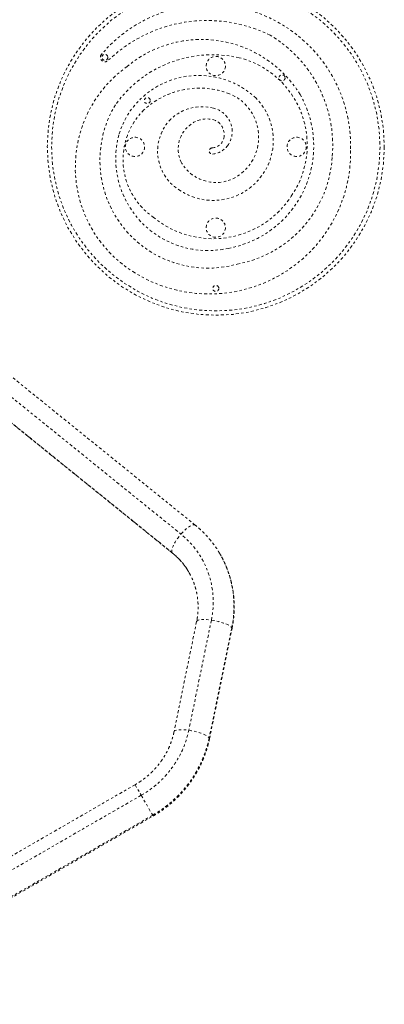
# Model space of a CAD drawing. Units: millimetres. Extents: x -60 to 1106, y 0 to 585.
# Drawn here: x 565 to 580, y 99 to 140 of the extents above; entities that cross this region are included whole.
import ezdxf

# ---------------------------------------------------------------- set-up
doc = ezdxf.new("R2010")
doc.units = ezdxf.units.MM
doc.header["$LTSCALE"] = 20
doc.linetypes.add('PHANTOM', pattern=[0.0127, 0.00635, -0.00127, 0.00127, -0.00127, 0.00127, -0.00127])
doc.layers.add('CONTOUR', color=7, linetype='Continuous')

msp = doc.modelspace()

# ---------------------------------------------------------------- linework, layer by layer
at = {"layer": 'CONTOUR', "linetype": 'PHANTOM', "lineweight": 0}
for p, q in [((571.84736, 118.6403), (562.83558, 125.92866)), ((562.24277, 125.5552), (571.25455, 118.26684)), ((570.88663, 117.49435), (561.87485, 124.78271)), ((561.89219, 124.76219), (570.90396, 117.47383)), ((570.90385, 117.47392), (570.88663, 117.49435)), ((572.51728, 114.69033), (571.58021, 110.10913)), ((571.90351, 114.63088), (570.96644, 110.04967)), ((573.36419, 114.37267), (572.42712, 109.79147)), ((572.43622, 109.74903), (573.37329, 114.33024)), ((569.34848, 107.84537), (562.64732, 103.97645)), ((569.34848, 107.84537), (569.60242, 107.40553)), ((569.60242, 107.40553), (556.0377, 99.57394)), ((569.60242, 107.40553), (570.0785, 106.58095)), ((570.0785, 106.58095), (556.51377, 98.74935)), ((556.53387, 98.71455), (570.09859, 106.54614)), ((570.0785, 106.58095), (570.09859, 106.54614))]:
    msp.add_line(p, q, dxfattribs=at)
at = {"layer": 'CONTOUR', "linetype": 'PHANTOM', "lineweight": 0, "flags": 128}
for points in [[(571.25455, 118.26684), (571.32537, 118.34479), (571.39723, 118.41687), (571.46864, 118.48164), (571.53816, 118.53776), (571.60438, 118.5841), (571.66593, 118.61971), (571.72158, 118.64386), (571.77019, 118.65607), (571.81076, 118.65608), (571.84248, 118.6439), (571.84735, 118.6403)], [(570.88663, 117.49435), (570.87437, 117.52993), (570.87232, 117.57624), (570.88051, 117.63235), (570.89878, 117.69709), (570.92676, 117.76917), (570.96388, 117.8471), (571.00938, 117.92931), (571.06234, 118.01412), (571.12168, 118.09981), (571.18618, 118.18462), (571.25455, 118.26684)], [(571.90351, 114.63088), (571.90788, 114.64317), (571.92788, 114.66583), (571.96234, 114.68473), (572.01056, 114.69946), (572.07157, 114.70974), (572.14411, 114.71536), (572.22672, 114.71619), (572.31771, 114.71223), (572.41522, 114.70355), (572.51728, 114.69033)], [(572.51728, 114.69033), (572.62181, 114.67284), (572.72667, 114.65144), (572.82973, 114.62656), (572.9289, 114.59871), (573.02216, 114.56845), (573.1076, 114.5364), (573.18349, 114.50321), (573.24829, 114.46957), (573.30067, 114.43614), (573.33957, 114.40363), (573.36419, 114.37267)], [(573.36419, 114.37267), (573.37404, 114.34392), (573.37329, 114.33024)], [(570.96646, 110.04979), (570.97081, 110.06197), (570.99081, 110.08463), (571.02527, 110.10352), (571.07349, 110.11826), (571.1345, 110.12854), (571.20704, 110.13415), (571.28965, 110.13499), (571.38064, 110.13103), (571.47815, 110.12235), (571.58021, 110.10913)], [(571.58021, 110.10913), (571.68474, 110.09164), (571.7896, 110.07024), (571.89266, 110.04536), (571.99183, 110.0175), (572.08509, 109.98724), (572.17053, 109.95519), (572.24642, 109.92201), (572.31122, 109.88836), (572.3636, 109.85494), (572.4025, 109.82242), (572.42712, 109.79147)], [(572.42712, 109.79147), (572.43697, 109.76271), (572.43621, 109.749)]]:
    msp.add_lwpolyline(points, dxfattribs=at)
at = {"layer": 'CONTOUR', "linetype": 'PHANTOM', "lineweight": 0}
for centre, radius in [((572.70118, 134.36912), 7.00099), ((572.70118, 134.36912), 6.82419), ((568.09138, 138.09304), 0.12502), ((572.70118, 137.72835), 0.40006), ((575.45583, 137.24), 0.12502), ((569.85556, 136.29485), 0.12502), ((569.34194, 134.36912), 0.40006), ((576.06041, 134.36912), 0.40006), ((572.70118, 131.00988), 0.40006), ((572.70118, 128.48288), 0.12502)]:
    msp.add_circle(centre, radius, dxfattribs=at)
for centre, radius, start, end in [((572.43141, 134.4233), 5.87109, 358.607947, 139.783599), ((572.3388, 133.71084), 5.91528, 63.762903, 134.10517), ((572.10773, 134.03149), 4.80591, 31.580786, 129.962495), ((572.22009, 134.42841), 5.34094, 355.238649, 59.212771), ((568.09138, 138.09304), 0.18753, 139.783599, 314.10517), ((572.56764, 133.24076), 4.96139, 77.088336, 144.511375), ((572.75354, 134.44598), 3.74615, 325.44332, 75.740684), ((572.0043, 133.52744), 5.14164, 125.466844, 237.711667), ((571.9899, 133.87421), 3.46675, 46.565315, 163.363285), ((572.02639, 133.41753), 3.39672, 68.594296, 132.823812), ((572.59204, 134.63984), 2.49839, 234.879433, 44.520483), ((572.44699, 134.4046), 4.32377, 280.146515, 29.722862), ((572.53728, 134.77639), 1.94524, 309.30134, 67.996606), ((572.36812, 133.80789), 4.48306, 148.937059, 285.823546), ((572.12711, 134.1463), 1.89309, 75.443331, 133.190575), ((572.37901, 135.00245), 1.00152, 324.1733, 77.081243), ((571.74723, 133.83703), 2.9004, 134.412391, 235.355707), ((572.17857, 134.19221), 1.8961, 135.2743, 237.317726), ((572.32198, 134.45509), 1.07515, 70.341609, 126.552884), ((572.40581, 134.27974), 1.26648, 124.874852, 204.0856), ((572.39056, 134.87621), 0.66002, 347.737562, 63.634536), ((572.37445, 133.88944), 3.83288, 165.227604, 282.571222), ((572.51449, 134.8608), 0.53577, 273.687506, 346.533275), ((572.55731, 134.19639), 0.13002, 93.687506, 275.864585), ((572.4794, 134.95488), 0.8925, 275.864585, 322.876966), ((572.43032, 134.12269), 5.87257, 237.300116, 1.541501), ((572.72629, 134.23968), 4.82304, 280.322684, 356.974069), ((572.71, 134.54438), 1.65635, 208.151957, 309.761675), ((572.58329, 134.42756), 3.87752, 230.145461, 327.094622), ((568.96359, 115.44682), 3.63331, 347.982616, 50.909984), ((569.04688, 115.2158), 2.92856, 29.463453, 51.081762), ((569.10223, 115.2675), 4.35489, 348.142557, 30.28293), ((567.57704, 110.96239), 4.09309, 299.65846, 347.967653), ((567.67271, 110.80519), 4.86128, 299.662328, 347.963785)]:
    msp.add_arc(centre, radius, start, end, dxfattribs=at)
for points, knots in [([(572.8614, 117.46348), (572.83386, 117.51009), (572.76695, 117.62335), (572.64846, 117.79565), (572.50809, 117.9808), (572.35759, 118.1581), (572.19766, 118.32715), (572.02839, 118.48917), (571.90803, 118.58965), (571.84736, 118.6403)], [0, 0, 0, 0, 0.1041448, 0.2530187, 0.40189224, 0.55077682, 0.69968355, 0.84862308, 1, 1, 1, 1]), ([(570.90396, 117.47383), (570.92681, 117.45499), (570.99825, 117.39611), (571.11232, 117.29076), (571.24223, 117.15472), (571.36289, 117.01063), (571.47288, 116.85856), (571.55037, 116.74014), (571.58758, 116.67069), (571.59525, 116.65637)], [0, 0, 0, 0, 0.08191442, 0.2561263, 0.43048775, 0.60504606, 0.77976604, 0.95460665, 1, 1, 1, 1]), ([(573.37329, 114.33024), (573.38197, 114.37469), (573.4058, 114.49671), (573.43496, 114.6977), (573.45732, 114.93291), (573.46717, 115.16845), (573.46471, 115.40364), (573.44989, 115.63787), (573.42277, 115.87052), (573.38344, 116.10099), (573.332, 116.32866), (573.2686, 116.55296), (573.19337, 116.77325), (573.10675, 116.98913), (573.008, 117.19944), (572.92601, 117.35774), (572.87353, 117.44363), (572.8614, 117.46348)], [0, 0, 0, 0, 0.04141671, 0.1137046, 0.18596923, 0.25819112, 0.33037043, 0.40250794, 0.47460503, 0.54666373, 0.61868667, 0.69067709, 0.76263878, 0.83457604, 0.90649357, 0.97839645, 1, 1, 1, 1]), ([(571.59525, 116.65637), (571.61787, 116.61592), (571.67104, 116.52084), (571.74187, 116.36434), (571.80941, 116.18875), (571.86494, 116.00861), (571.90871, 115.8249), (571.94044, 115.63826), (571.96004, 115.44944), (571.96742, 115.25918), (571.96262, 115.06819), (571.94553, 114.87725), (571.92348, 114.73148), (571.90723, 114.64962), (571.90351, 114.63088)], [0, 0, 0, 0, 0.067315562, 0.158237368, 0.249139084, 0.339996175, 0.430785997, 0.521488586, 0.612087244, 0.702568892, 0.79292418, 0.883147406, 0.973236252, 1, 1, 1, 1]), ([(570.96644, 110.04967), (570.96005, 110.01981), (570.94023, 109.92715), (570.89846, 109.77294), (570.83673, 109.58859), (570.76344, 109.40766), (570.67908, 109.23083), (570.58391, 109.05878), (570.47834, 108.89214), (570.36274, 108.73155), (570.23757, 108.5776), (570.10331, 108.43088), (569.96045, 108.29194), (569.80958, 108.16124), (569.65114, 108.03951), (569.49724, 107.93395), (569.39423, 107.87261), (569.34848, 107.84537)], [0, 0, 0, 0, 0.03350997, 0.10398479, 0.17439732, 0.24471584, 0.31494652, 0.38509625, 0.45517236, 0.5251824, 0.59513395, 0.66503455, 0.7348916, 0.80471233, 0.87450381, 0.94427295, 1, 1, 1, 1]), ([(570.09859, 106.54614), (570.13829, 106.56951), (570.24803, 106.63409), (570.42285, 106.74811), (570.62068, 106.89064), (570.8111, 107.04278), (570.99369, 107.20393), (571.16795, 107.37371), (571.33342, 107.55167), (571.48966, 107.73733), (571.63625, 107.93021), (571.77282, 108.1298), (571.89898, 108.33557), (572.01442, 108.54697), (572.11883, 108.76344), (572.21191, 108.9844), (572.29348, 109.20927), (572.36315, 109.43746), (572.40866, 109.61798), (572.43058, 109.72226), (572.43622, 109.74903)], [0, 0, 0, 0, 0.03354812, 0.09274945, 0.15195639, 0.21116215, 0.27036433, 0.32956053, 0.38874831, 0.44792518, 0.50708864, 0.5662362, 0.62536536, 0.68447367, 0.74355874, 0.80261828, 0.86165015, 0.9206524, 0.97962332, 1, 1, 1, 1])]:
    msp.add_open_spline(points, degree=3, knots=knots, dxfattribs=at)

doc.saveas('drawing.dxf')
